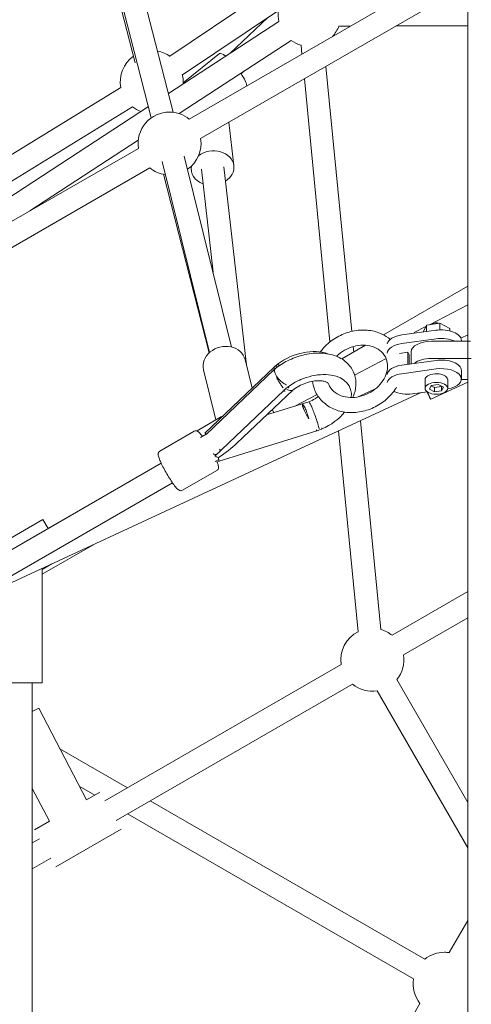
# Model space of a CAD drawing. Units: millimetres. Extents: x 128821 to 161126, y -39421 to -23371.
# Drawn here: x 140513 to 140871, y -30629 to -29846 of the extents above; entities that cross this region are included whole.
import ezdxf

# ---------------------------------------------------------------- set-up
doc = ezdxf.new("R2010")
doc.units = ezdxf.units.MM
doc.layers.get('0').update_dxf_attribs({"lineweight": 60})

# ---------------------------------------------------------------- blocks, each defined once
blk = doc.blocks.new('A$C3C9D4E70')
at = {"color": 0, "linetype": 'Continuous', "lineweight": 0}
for p, q in [((90948.23, -29008.99), (91101.97, -29259.41)), ((91053.7, -29273.48), (90909.03, -29022.89)), ((90932.21, -29017.3), (91086.63, -29268.82)), ((91038.12, -29282.48), (90893.44, -29031.89)), ((91086.92, -29281.36), (90926.2, -29035.41)), ((90803.16, -29291.61), (90718.44, -29144.87)), ((90758.36, -29197.59), (90728.36, -29145.62)), ((90859.39, -29498), (90700.99, -29156.87)), ((90787.57, -29300.61), (90702.85, -29153.86)), ((90628.64, -29163.1), (90628.64, -29197.1)), ((91060.16, -29273.31), (91003.91, -29187.23)), ((90628.64, -29189.1), (90235.7, -29189.1)), ((90489.03, -29203.81), (90480.54, -29189.1)), ((90504.61, -29194.81), (90501.32, -29189.1)), ((90518.42, -29202.71), (90511.54, -29190.81)), ((90518.42, -29202.71), (90544.64, -29189.1)), ((90535.43, -29232.19), (90608.41, -29194.32)), ((90608.41, -29194.32), (90605.71, -29189.1)), ((90628.64, -29197.1), (90718.83, -29197.1)), ((90738.92, -29238.56), (90714.99, -29197.1)), ((90723.16, -29204.61), (90718.83, -29197.1)), ((90758.36, -29197.59), (90751.25, -29201.69)), ((90751.44, -29201.59), (90803.36, -29291.52)), ((90803.36, -29291.52), (90751.44, -29201.59)), ((90512.1, -29259.77), (90482.1, -29207.81)), ((90545.03, -29264.81), (90576.02, -29211.13)), ((91077.93, -29283.66), (91341.42, -29216.07)), ((91337.77, -29215.82), (91121.6, -29270.86)), ((90539.26, -29238.81), (90546.35, -29226.52)), ((90541.54, -29242.77), (90535.43, -29232.19)), ((91082.4, -29301.1), (91345.89, -29233.51)), ((90643.04, -29434.56), (90534.61, -29246.77)), ((90534.64, -29246.81), (90534.68, -29246.73)), ((90627.45, -29443.56), (90519.03, -29255.77)), ((90393.15, -29491.87), (90524.25, -29264.81)), ((90408.74, -29500.87), (90534.64, -29282.81)), ((90812.86, -29290.42), (90828.71, -29317.87)), ((91033.03, -29293.41), (90890.95, -29329.59)), ((90891.35, -29330.03), (91043.21, -29292.46)), ((91154.61, -29384.94), (91097.32, -29297.27)), ((91139.54, -29394.79), (91081.38, -29305.79)), ((91127, -29298.32), (91193.46, -29397.08)), ((90781.69, -29308.42), (90797.53, -29335.87)), ((90895.68, -29347.51), (91047.53, -29309.93)), ((91079.33, -29310.59), (91079.27, -29310.59)), ((91105.91, -29308.98), (91129.06, -29337.82)), ((91112.06, -29308.37), (91163.4, -29384.65)), ((90829.13, -29320.15), (90828.64, -29320.43)), ((90829.13, -29320.15), (90840.3, -29339.5)), ((91039.22, -29315.15), (91036.12, -29315.51)), ((91204.79, -29535.16), (91077.03, -29313.88)), ((90823.61, -29322.7), (90826.25, -29327.28)), ((90826.2, -29327.23), (90877.41, -29380.96)), ((90879.48, -29381.14), (90827.19, -29326.25)), ((90837.73, -29335.06), (90877.64, -29325.19)), ((90955.22, -29332.77), (91037.03, -29323.46)), ((91184, -29535.16), (91061.44, -29322.88)), ((90805.07, -29338.28), (90804.04, -29336.05)), ((90804.62, -29334.48), (90806.21, -29337.24)), ((90808.92, -29334.17), (90861.21, -29389.06)), ((90804.83, -29337.51), (90829.13, -29415.29)), ((90881.27, -29359.31), (91039.06, -29341.34)), ((90861.4, -29396.06), (90819.11, -29351.67)), ((91074.42, -29345.37), (91039.97, -29349.29)), ((91157.7, -29376.19), (91129.21, -29346.08)), ((90863, -29363.83), (90885.81, -29358.19)), ((91115.03, -29357.28), (91112.99, -29355.12)), ((90841.65, -29375.32), (90852.11, -29408.81)), ((90843.47, -29381.15), (90845.88, -29379.76)), ((90877.88, -29381.46), (90878.39, -29381.99)), ((90882.09, -29383.88), (90880.84, -29382.57)), ((90862.57, -29390.48), (90863.82, -29391.8)), ((90848.62, -29397.63), (90857.84, -29415.35)), ((91109.02, -29405.29), (90899.71, -29425.64)), ((91135.75, -29402.69), (91128.7, -29403.38)), ((90373.58, -29497.11), (90221.38, -29409.24)), ((90829.77, -29417.32), (90830.35, -29419.18)), ((91118.91, -29422.41), (90908.11, -29442.91)), ((90828.99, -29432.51), (90669.25, -29448.04)), ((90886.19, -29434.99), (90897.1, -29453.88)), ((90897.1, -29453.88), (90886.19, -29434.99)), ((91150.94, -29441.9), (91150.91, -29432.75)), ((90873.4, -29445.22), (90886.42, -29470.22)), ((90896.02, -29444.08), (90891.68, -29444.5)), ((90837.02, -29449.82), (90670.99, -29465.96)), ((90862.36, -29461.64), (90856.01, -29447.98)), ((90497.43, -29535.16), (90622.21, -29463.13)), ((90905.34, -29468.15), (90944.03, -29535.16)), ((90944.03, -29535.16), (90905.34, -29468.15)), ((90701.12, -29535.16), (90666.36, -29474.96)), ((91151.25, -29535.16), (91151.06, -29478.11)), ((90533.43, -29535.16), (90631.21, -29478.71)), ((90680.34, -29535.16), (90650.77, -29483.96)), ((90878.23, -29509.88), (90874.47, -29482.84)), ((90881.31, -29482.84), (90885.07, -29509.88)), ((90890.62, -29480.92), (90891.53, -29487.43)), ((90898.41, -29482.84), (90902.17, -29509.88)), ((90909.01, -29509.88), (90905.25, -29482.84)), ((90858.44, -29491.12), (90860.08, -29502.91)), ((90891.53, -29487.43), (90881.95, -29487.43)), ((90882.09, -29488.46), (90889.52, -29488.46)), ((90882.33, -29490.16), (90891.9, -29490.16)), ((90889.52, -29488.46), (90891.53, -29487.43)), ((90911.89, -29501.79), (90907.11, -29492.62)), ((90862.84, -29501.16), (90869.68, -29501.16)), ((90907.57, -29499.56), (90913.04, -29502.38)), ((90867.83, -29535.16), (90854.12, -29505.63)), ((90859.95, -29508.67), (90862.06, -29504.59)), ((90860.72, -29514.24), (90859.95, -29508.67)), ((90863.36, -29508.67), (90859.95, -29508.67)), ((90862.06, -29504.59), (90864.96, -29506.08)), ((90863.36, -29508.67), (90864.76, -29505.98)), ((90864.14, -29514.24), (90863.36, -29508.67)), ((90864.96, -29506.08), (90865.73, -29511.66)), ((90886.53, -29535.16), (90886.53, -29506.16)), ((90900.21, -29506.16), (90900.21, -29535.16)), ((90913.04, -29502.38), (90907.97, -29502.38)), ((90913.04, -29502.38), (90914.52, -29513.01)), ((90929.27, -29535.16), (90913.34, -29504.58)), ((90863.61, -29515.74), (90860.72, -29514.24)), ((90864.14, -29514.24), (90860.72, -29514.24)), ((90865.73, -29511.66), (90863.61, -29515.74)), ((90864.34, -29514.35), (90864.14, -29514.24)), ((90914.52, -29513.01), (90909.27, -29513.01)), ((90914.52, -29513.01), (90910.48, -29520.79)), ((90439.48, -29535.16), (90413.98, -29520.44)), ((90862.84, -29519.16), (90869.68, -29519.16)), ((90910.48, -29520.79), (90908.51, -29520.79)), ((90869.93, -29530.02), (90869.93, -29535.16)), ((90877.05, -29530.03), (90870.21, -29530.03)), ((90900.21, -29530.03), (90900.99, -29530.03)), ((90905.32, -29535.16), (90902.76, -29529.66)), ((90877.67, -29535.16), (90072.91, -29535.16)), ((90877.67, -29535.16), (90886.53, -29535.16)), ((90877.67, -29535.16), (90886.53, -29535.16)), ((90886.53, -29535.16), (90900.21, -29535.16)), ((90886.53, -29535.16), (90886.53, -29537.88)), ((90886.53, -29535.16), (90900.21, -29535.16)), ((92358.62, -29535.16), (90900.21, -29535.16)), ((90900.21, -29535.16), (90900.21, -29537.24))]:
    blk.add_line(p, q, dxfattribs=at)
at = {"color": 0, "linetype": 'Continuous', "lineweight": 0, "extrusion": (1.5116e-16, 0, -1)}
for centre, start, end in [((-91106.51, -29283.99), 79.55158, 144.61397), ((-91106.51, -29283.99), 20.0944, 37.35119), ((-91057.57, -29298.18), 180, 218.8998), ((-91057.57, -29298.18), 261.1002, 325.00192), ((-91159.83, -29409.39), 77.93755, 153.347), ((-91159.83, -29409.39), 15.54738, 35.73719), ((-90646.9, -29459.26), 81.1002, 153.347), ((-90646.9, -29459.26), 195.54739, 218.8998), ((-90389.28, -29516.57), 51.1002, 98.8998), ((-90389.28, -29516.57), 180, 188.8998)]:
    blk.add_arc(centre, 25, start, end, dxfattribs=at)
at = {"color": 0, "linetype": 'Continuous', "lineweight": 0, "extrusion": (1.5116e-16, 6.16298e-33, -1)}
for centre, start, end in [((-91057.57, -29298.18), 81.1002, 180), ((-91106.51, -29283.99), 256.11035, 273.58034)]:
    blk.add_arc(centre, 25, start, end, dxfattribs=at)
at = {"color": 0, "linetype": 'Continuous', "lineweight": 0, "extrusion": (1.5116e-16, -3.08149e-33, -1)}
for centre, start in [((-91057.57, -29298.18), 7.20231), ((-90646.9, -29459.26), 351.1002)]:
    blk.add_arc(centre, 25, start, 38.8998, dxfattribs=at)
at = {"color": 0, "linetype": 'Continuous', "lineweight": 0, "extrusion": (1.5116e-16, -6.16298e-33, -1)}
for centre, start, end in [((-91106.51, -29283.99), 190.65239, 216.01104), ((-91159.83, -29409.39), 290.90875, 313.35372)]:
    blk.add_arc(centre, 25, start, end, dxfattribs=at)
at = {"color": 0, "linetype": 'Continuous', "lineweight": 0, "extrusion": (1.5116e-16, 3.08149e-33, -1)}
blk.add_arc((-90646.9, -29459.26), 25, 261.1002, 308.8998, dxfattribs=at)
at = {"color": 0, "linetype": 'Continuous', "lineweight": 0, "extrusion": (1.5116e-16, 1.2326e-32, -1)}
blk.add_arc((-90389.28, -29516.57), 25, 141.1002, 180, dxfattribs=at)
at = {"color": 0, "linetype": 'Continuous', "lineweight": 0, "extrusion": (1.5116e-16, -1.2326e-32, -1)}
blk.add_arc((-90909, -29510.16), 6, 139.71711, 204.45516, dxfattribs=at)
at = {"color": 0, "linetype": 'Continuous', "lineweight": 0}
for centre, major_axis, ratio, start_param, end_param in [((91038.05, -29332.4), (-1.92, 16.89), 0.801431, -0.265168, 1.012889), ((91038.05, -29332.4), (1.92, -16.89), 0.801431, 0, 2.20002), ((90814.93, -29333.41), (12.41, 3.88), 0.127285, -2.560219, -2.227193), ((90817.59, -29331.23), (-9.41, -8.97), 0.385507, -0.877198, -0.544171), ((90814.65, -29332.45), (8.59, 2.68), 0.127454, -2.50685, -2.444559), ((90814.65, -29332.45), (8.59, 2.68), 0.127454, -2.444559, -2.422379), ((90814.65, -29332.45), (8.59, 2.68), 0.127454, -2.228052, -2.17136), ((90816.95, -29330.57), (-6.52, -6.21), 0.385656, -0.76162, -0.488421), ((90816.95, -29330.57), (-6.52, -6.21), 0.385656, -0.823911, -0.76162), ((91038.05, -29332.4), (1.92, -16.89), 0.801431, -1.012889, 0), ((90873.42, -29386.82), (-9.41, -8.97), 0.385507, 2.078748, 2.264395), ((90850.12, -29410.76), (13.32, -30.74), 0.636711, -0.368072, 1.931228), ((90850.12, -29410.76), (-13.32, 30.74), 0.636711, -1.151082, -1.088815), ((90873.42, -29386.82), (-9.41, -8.97), 0.385507, -0.645913, -0.621877), ((90850.12, -29410.76), (13.32, -30.74), 0.636711, -1.695072, -1.632806), ((90850.12, -29410.76), (13.32, -30.74), 0.636711, -1.573332, -0.862829), ((90873.29, -29486.98), (0, 16), 0.518785, -1.308997, -0.055367), ((90890.39, -29486.98), (0, 16), 0.518785, -1.308997, -0.055367), ((90890.39, -29486.98), (0, -16), 0.518785, -1.47794, -1.452774), ((90891.9, -29506.16), (0, 16), 0.518785, -1.570796, 0), ((90892.04, -29500.47), (15.08, 7.85), 0.007122, -0.252791, 0.247719), ((90862.84, -29510.16), (0, -9), 0.518785, 0.2617993877995823, 6.544984694979169), ((90869.54, -29498.47), (-15.42, -7.16), 0.014566, -0.914232, 0), ((90869.54, -29498.47), (-15.42, -7.16), 0.014566, 0, 0.889587), ((90877.05, -29514.03), (0, -16), 0.518785, 0, 1.832596), ((90894.15, -29514.03), (0, 16), 0.518785, -2.324282, -1.308997)]:
    blk.add_ellipse(centre, major_axis=major_axis, ratio=ratio, start_param=start_param, end_param=end_param, dxfattribs=at)
at = {"color": 0, "linetype": 'Continuous', "lineweight": 0, "extrusion": (2.40315e-16, -1.08869e-16, -1)}
for centre, start_param, end_param in [((90818.52, -29329.2), 0.877198, 1.009425), ((90872.5, -29388.86), 0.645913, 0.669134), ((90872.5, -29388.86), -2.390933, -2.264395)]:
    blk.add_ellipse(centre, major_axis=(9.41, 8.97), ratio=0.385507, start_param=start_param, end_param=end_param, dxfattribs=at)
at = {"color": 0, "linetype": 'Continuous', "lineweight": 0, "extrusion": (1.2914e-16, -5.44853e-18, -1)}
blk.add_ellipse((90881.72, -29341.69), major_axis=(-4.08, 16.5), ratio=0.84233, start_param=0, end_param=3.141593, dxfattribs=at)
at = {"color": 0, "linetype": 'Continuous', "lineweight": 0, "extrusion": (2.62022e-16, -4.30874e-16, -1)}
blk.add_ellipse((90813.01, -29333.7), major_axis=(-12.41, -3.88), ratio=0.127285, start_param=-1.097427, end_param=-0.812658, dxfattribs=at)
at = {"color": 0, "linetype": 'Continuous', "lineweight": 0, "extrusion": (1.82467e-16, 2.46069e-17, -1)}
blk.add_ellipse((90812.62, -29326.01), major_axis=(-19.34, 32.86), ratio=0.26106, start_param=3.983103, end_param=4.527275, dxfattribs=at)
at = {"color": 0, "linetype": 'Continuous', "lineweight": 0, "extrusion": (-3.61377e-17, 3.29069e-16, -1)}
blk.add_ellipse((90820.46, -29335.25), major_axis=(7.79, 4.5), ratio=0.13718, start_param=-2.658663, end_param=-2.386189, dxfattribs=at)
at = {"color": 0, "linetype": 'Continuous', "lineweight": 0, "extrusion": (9.19011e-17, 7.37966e-17, -1)}
blk.add_ellipse((91115.8, -29348.46), major_axis=(13.26, 10.64), ratio=0.217328, start_param=0, end_param=0.758555, dxfattribs=at)
at = {"color": 0, "linetype": 'Continuous', "lineweight": 0, "extrusion": (1.79906e-16, -6.7305e-17, -1)}
blk.add_ellipse((91115.8, -29348.46), major_axis=(-13.26, -10.64), ratio=0.217328, start_param=-1.220229, end_param=-0.216887, dxfattribs=at)
at = {"color": 0, "linetype": 'Continuous', "lineweight": 0, "extrusion": (1.73532e-16, -7.85608e-17, -1)}
blk.add_ellipse((90871.88, -29388.2), major_axis=(6.52, 6.21), ratio=0.385656, start_param=-2.379973, end_param=0.147787, dxfattribs=at)
at = {"color": 0, "linetype": 'Continuous', "lineweight": 0, "extrusion": (1.08208e-16, -5.55184e-17, -1)}
blk.add_ellipse((90868.4, -29402.84), major_axis=(13.32, -30.74), ratio=0.636711, start_param=-2.052777, end_param=-1.990511, dxfattribs=at)
at = {"color": 0, "linetype": 'Continuous', "lineweight": 0, "extrusion": (2.21493e-16, 2.86022e-17, -1)}
blk.add_ellipse((90868.4, -29402.84), major_axis=(13.32, -30.74), ratio=0.636711, start_param=-1.931228, end_param=-0.578003, dxfattribs=at)
at = {"color": 0, "linetype": 'Continuous', "lineweight": 0, "extrusion": (1.72933e-16, -7.71893e-17, -1)}
blk.add_ellipse((90871.88, -29388.2), major_axis=(6.52, 6.21), ratio=0.385656, start_param=-2.387535, end_param=-2.379973, dxfattribs=at)
at = {"color": 0, "linetype": 'Continuous', "lineweight": 0, "extrusion": (2.18942e-16, -5.47249e-17, -1)}
blk.add_ellipse((90840.45, -29415.07), major_axis=(-12.41, -3.88), ratio=0.127285, start_param=-0.707911, end_param=-0.581373, dxfattribs=at)
at = {"color": 0, "linetype": 'Continuous', "lineweight": 0, "extrusion": (2.20559e-16, 1.92486e-18, -1)}
for centre, major_axis, end_param in [((90866.45, -29486.98), (0, 16), -0.83454), ((90870.21, -29514.03), (0, -16), 1.24732), ((90900.99, -29514.03), (0, -16), 0)]:
    blk.add_ellipse(centre, major_axis=major_axis, ratio=0.518785, start_param=-1.832596, end_param=end_param, dxfattribs=at)
at = {"color": 0, "linetype": 'Continuous', "lineweight": 0, "extrusion": (2.15667e-16, 5.46969e-19, -1)}
for centre in [(90866.45, -29486.98), (90897.23, -29486.98)]:
    blk.add_ellipse(centre, major_axis=(0, 16), ratio=0.518785, start_param=0.119466, end_param=1.308997, dxfattribs=at)
at = {"color": 0, "linetype": 'Continuous', "lineweight": 0, "extrusion": (2.38016e-16, -1.26611e-17, -1)}
blk.add_ellipse((90878.23, -29506.16), major_axis=(0, -16), ratio=0.518785, start_param=-2.575766, end_param=-1.570796, dxfattribs=at)
at = {"color": 0, "linetype": 'Continuous', "lineweight": 0, "extrusion": (1.90226e-16, -4.29333e-29, -1)}
blk.add_ellipse((90869.68, -29510.16), major_axis=(0, 9), ratio=0.518785, start_param=0, end_param=2.879793, dxfattribs=at)
at = {"color": 0, "linetype": 'Continuous', "lineweight": 0, "extrusion": (1.96053e-16, 1.71099e-18, -1)}
blk.add_ellipse((90869.68, -29510.16), major_axis=(0, -9), ratio=0.518785, start_param=-0.261799, end_param=0, dxfattribs=at)
at = {"color": 0, "linetype": 'Continuous', "lineweight": 0}
for points, knots in [([(90781.69, -29308.42), (90781.52, -29308.13), (90781.42, -29307.8), (90781.35, -29307.17), (90781.39, -29306.88), (90781.54, -29306.25), (90781.69, -29305.97), (90782.31, -29304.92), (90782.94, -29304.3), (90784.71, -29302.73), (90785.87, -29301.82), (90788.46, -29299.97), (90789.85, -29299.05), (90792.76, -29297.21), (90794.29, -29296.29), (90797.36, -29294.54), (90798.9, -29293.71), (90801.86, -29292.21), (90803.27, -29291.54), (90805.87, -29290.42), (90807.04, -29289.97), (90809.21, -29289.31), (90809.99, -29288.99), (90811.47, -29289.33), (90811.71, -29289.4), (90812.26, -29289.71), (90812.59, -29289.99), (90812.84, -29290.38), (90812.85, -29290.4), (90812.86, -29290.42)], [4.712389, 4.712389, 4.712389, 4.712389, 4.772781, 4.772781, 4.842363, 4.842363, 4.95307, 4.95307, 5.298317, 5.298317, 5.670004, 5.670004, 6.002816, 6.002816, 6.32931, 6.32931, 6.654719, 6.654719, 6.982181, 6.982181, 7.318689, 7.318689, 7.706242, 7.706242, 7.771321, 7.771321, 7.849471, 7.849471, 7.853982, 7.853982, 7.853982, 7.853982]), ([(90824.59, -29324.4), (90825.52, -29323.69), (90826.31, -29323.03), (90827.85, -29321.6), (90828.51, -29321.08), (90828.96, -29319.63), (90829.02, -29319.39), (90829.03, -29318.75), (90828.95, -29318.33), (90828.74, -29317.92), (90828.72, -29317.9), (90828.71, -29317.87)], [3.8922698, 3.8922698, 3.8922698, 3.8922698, 4.177096, 4.177096, 4.5646498, 4.5646498, 4.629728, 4.629728, 4.7078786, 4.7078786, 4.712389, 4.712389, 4.712389, 4.712389]), ([(90797.53, -29335.87), (90797.7, -29336.17), (90797.94, -29336.41), (90798.45, -29336.79), (90798.72, -29336.9), (90799.34, -29337.08), (90799.66, -29337.1), (90800.88, -29337.08), (90801.73, -29336.85), (90803.55, -29336.25), (90804.36, -29335.94), (90805.24, -29335.57)], [1.5707963, 1.5707963, 1.5707963, 1.5707963, 1.6311883, 1.6311883, 1.7007708, 1.7007708, 1.8114772, 1.8114772, 2.1567243, 2.1567243, 2.3909155, 2.3909155, 2.3909155, 2.3909155]), ([(90878.43, -29382.13), (90880.84, -29385.13), (90882.96, -29388.45), (90886.72, -29395.9), (90888.28, -29400.07), (90890.37, -29408.55), (90890.91, -29412.86), (90890.83, -29421.26), (90890.21, -29425.35), (90887.69, -29432.71), (90885.86, -29436.02), (90881.24, -29441.12), (90878.66, -29443.04), (90873.14, -29445.5), (90870.28, -29446.13), (90864.36, -29446.35), (90861.3, -29445.86), (90857.42, -29444.6), (90856.47, -29444.23), (90855.53, -29443.82)], [0.895601, 0.895601, 0.895601, 0.895601, 1.209279, 1.209279, 1.559993, 1.559993, 1.911445, 1.911445, 2.26288, 2.26288, 2.591152, 2.591152, 2.865694, 2.865694, 3.116181, 3.116181, 3.385161, 3.385161, 3.474506, 3.474506, 3.474506, 3.474506]), ([(90871.39, -29383.26), (90871.22, -29383.35), (90871.04, -29383.44), (90870.6, -29383.68), (90870.34, -29383.83), (90869.81, -29384.12), (90869.55, -29384.27), (90869.03, -29384.57), (90868.78, -29384.72), (90868.29, -29385), (90868.04, -29385.16), (90867.53, -29385.47), (90867.27, -29385.63), (90866.77, -29385.95), (90866.52, -29386.11), (90866.05, -29386.42), (90865.82, -29386.57), (90865.4, -29386.86), (90865.18, -29387.01), (90864.75, -29387.32), (90864.54, -29387.47), (90864.13, -29387.77), (90863.94, -29387.91), (90863.58, -29388.19), (90863.41, -29388.32), (90863.25, -29388.45), (90863.24, -29388.47), (90863.22, -29388.48)], [3.534429, 3.534429, 3.534429, 3.534429, 4.129998, 4.129998, 4.966454, 4.966454, 5.802911, 5.802911, 6.639368, 6.639368, 7.49655, 7.49655, 8.353732, 8.353732, 9.210915, 9.210915, 10.068097, 10.068097, 10.953535, 10.953535, 11.838973, 11.838973, 12.724411, 12.724411, 13.609848, 13.609848, 13.696708, 13.696708, 13.696708, 13.696708]), ([(90877.53, -29381.03), (90877.51, -29381.01), (90877.5, -29381), (90877.44, -29380.96), (90877.39, -29380.95), (90877.26, -29380.93), (90877.18, -29380.93), (90877, -29380.94), (90876.89, -29380.96), (90876.7, -29380.99), (90876.61, -29381.01), (90876.52, -29381.03)], [47.735038, 47.735038, 47.735038, 47.735038, 48.20432, 48.20432, 49.040776, 49.040776, 49.877233, 49.877233, 50.71369, 50.71369, 51.309258, 51.309258, 51.309258, 51.309258]), ([(90879.56, -29381.07), (90879.34, -29381.24), (90879.11, -29381.42), (90878.7, -29381.72), (90878.53, -29381.84), (90878.36, -29381.96)], [21.074303, 21.074303, 21.074303, 21.074303, 22.135954, 22.135954, 22.852993, 22.852993, 22.852993, 22.852993]), ([(90882.01, -29384.06), (90881.87, -29384.31), (90881.73, -29384.57), (90881.4, -29385.11), (90881.22, -29385.39), (90881.04, -29385.66)], [20.801341, 20.801341, 20.801341, 20.801341, 21.794171, 21.794171, 22.843547, 22.843547, 22.843547, 22.843547]), ([(90861.29, -29388.99), (90861.24, -29389.03), (90861.19, -29389.07), (90860.89, -29389.3), (90860.65, -29389.49), (90860.42, -29389.68), (90860.41, -29389.69), (90860.39, -29389.71)], [18.113062, 18.113062, 18.113062, 18.113062, 18.349691, 18.349691, 19.625334, 19.625334, 19.714339, 19.714339, 19.714339, 19.714339]), ([(90862, -29391.48), (90861.99, -29391.48), (90861.99, -29391.49), (90861.41, -29392.58), (90861.07, -29393.55), (90860.92, -29395.05), (90861.05, -29395.61), (90861.36, -29396.01)], [-40.964353, -40.964353, -40.964353, -40.964353, -40.934966, -40.934966, -35.843517, -35.843517, -31.421531, -31.421531, -31.421531, -31.421531]), ([(90863.74, -29391.98), (90863.71, -29392.04), (90863.68, -29392.1), (90863.5, -29392.43), (90863.37, -29392.69), (90863.26, -29392.94)], [17.897611, 17.897611, 17.897611, 17.897611, 18.13445, 18.13445, 19.21512, 19.21512, 19.21512, 19.21512]), ([(90861.36, -29396.01), (90862.49, -29397.43), (90863.57, -29399.06), (90865.51, -29402.59), (90866.36, -29404.51), (90867.71, -29408.38), (90868.2, -29410.34), (90868.8, -29414.03), (90868.91, -29415.76), (90868.82, -29418.76), (90868.64, -29420.04), (90868.13, -29422.07), (90867.81, -29422.82), (90867.31, -29423.71), (90867.12, -29423.95), (90867, -29424.07)], [0.90246, 0.90246, 0.90246, 0.90246, 1.157172, 1.157172, 1.418518, 1.418518, 1.680222, 1.680222, 1.935663, 1.935663, 2.18071, 2.18071, 2.419963, 2.419963, 2.611601, 2.611601, 2.611601, 2.611601]), ([(90850.29, -29403.75), (90850.28, -29403.74), (90850.27, -29403.74), (90850.17, -29403.72), (90850.06, -29403.71), (90849.82, -29403.71), (90849.67, -29403.72), (90849.35, -29403.77), (90849.18, -29403.81), (90848.83, -29403.9), (90848.64, -29403.95), (90848.22, -29404.08), (90847.99, -29404.16), (90847.51, -29404.33), (90847.25, -29404.43), (90846.71, -29404.65), (90846.44, -29404.76), (90845.89, -29405), (90845.6, -29405.13), (90844.97, -29405.42), (90844.64, -29405.57), (90843.97, -29405.9), (90843.63, -29406.07), (90842.94, -29406.42), (90842.6, -29406.6), (90841.91, -29406.96), (90841.54, -29407.16), (90840.77, -29407.58), (90840.37, -29407.8), (90839.58, -29408.25), (90839.18, -29408.48), (90838.74, -29408.74), (90838.68, -29408.77), (90838.62, -29408.81)], [31.137277, 31.137277, 31.137277, 31.137277, 31.330057, 31.330057, 32.583873, 32.583873, 33.837689, 33.837689, 35.091505, 35.091505, 36.249174, 36.249174, 37.406843, 37.406843, 38.564512, 38.564512, 39.722181, 39.722181, 40.87985, 40.87985, 42.037519, 42.037519, 43.195188, 43.195188, 44.352857, 44.352857, 45.606673, 45.606673, 46.860489, 46.860489, 48.114305, 48.114305, 48.307085, 48.307085, 48.307085, 48.307085]), ([(90850.29, -29403.75), (90850.12, -29404.03), (90849.76, -29404.36), (90848.53, -29405.17), (90847.56, -29405.68), (90845.15, -29406.72), (90843.74, -29407.24), (90841.05, -29408.12), (90839.84, -29408.48), (90838.62, -29408.81)], [11.446462, 11.446462, 11.446462, 11.446462, 15.426655, 15.426655, 20.488756, 20.488756, 25.575686, 25.575686, 29.38705, 29.38705, 29.38705, 29.38705]), ([(90869.31, -29401.41), (90869.35, -29401.49), (90869.38, -29401.56), (90869.64, -29402.13), (90869.86, -29402.63), (90870.06, -29403.14)], [1.26574282, 1.26574282, 1.26574282, 1.26574282, 1.27469836, 1.27469836, 1.33735253, 1.33735253, 1.33735253, 1.33735253]), ([(90829.83, -29414.7), (90829.82, -29414.71), (90829.8, -29414.73), (90829.57, -29414.91), (90829.36, -29415.09), (90829.13, -29415.3), (90829.09, -29415.33), (90829.05, -29415.36)], [59.730023, 59.730023, 59.730023, 59.730023, 59.819028, 59.819028, 61.094671, 61.094671, 61.3313, 61.3313, 61.3313, 61.3313]), ([(90830.64, -29417.12), (90830.66, -29417.12), (90830.67, -29417.11), (90831.25, -29416.98), (90831.86, -29416.82), (90833.19, -29416.45), (90833.91, -29416.24), (90836.11, -29415.56), (90837.67, -29415.04), (90840.85, -29413.93), (90842.44, -29413.34), (90845.44, -29412.18), (90846.82, -29411.61), (90849.2, -29410.58), (90850.17, -29410.12), (90851.58, -29409.37), (90851.99, -29409.09), (90852.11, -29408.87), (90852.12, -29408.84), (90852.11, -29408.81)], [-0.073954, -0.073954, -0.073954, -0.073954, 0, 0, 2.644413, 2.644413, 5.284527, 5.284527, 10.367171, 10.367171, 15.426655, 15.426655, 20.488756, 20.488756, 25.575686, 25.575686, 30.671221, 30.671221, 31.816159, 31.816159, 31.816159, 31.816159]), ([(90868.41, -29411.68), (90866.28, -29411.96), (90864.18, -29412.48), (90859.1, -29414.41), (90856.25, -29416.14), (90851.3, -29420.53), (90849.2, -29423.19), (90845.9, -29429.22), (90844.73, -29432.62), (90843.43, -29439.83), (90843.34, -29443.67), (90844.27, -29451.36), (90845.31, -29455.22), (90848.42, -29462.56), (90850.49, -29466.04), (90855.48, -29472.23), (90858.39, -29474.95), (90862.29, -29477.64), (90863.01, -29478.1), (90863.74, -29478.53)], [0.113727, 0.113727, 0.113727, 0.113727, 0.309151, 0.309151, 0.60909, 0.60909, 0.9113, 0.9113, 1.224865, 1.224865, 1.550101, 1.550101, 1.881837, 1.881837, 2.215668, 2.215668, 2.548949, 2.548949, 2.622282, 2.622282, 2.622282, 2.622282]), ([(90856.25, -29416.38), (90855.67, -29415.58), (90855.12, -29414.73), (90853.65, -29412.26), (90852.81, -29410.55), (90852.11, -29408.8)], [4.1132239, 4.1132239, 4.1132239, 4.1132239, 4.2467855, 4.2467855, 4.4854231, 4.4854231, 4.4854231, 4.4854231]), ([(90901.73, -29473.53), (90903.4, -29471.55), (90904.82, -29469.32), (90907.46, -29463.73), (90908.44, -29460.23), (90909.35, -29452.87), (90909.23, -29449), (90907.9, -29441.31), (90906.66, -29437.49), (90903.19, -29430.3), (90900.94, -29426.94), (90896.32, -29421.75), (90894.11, -29419.76), (90891.73, -29418.05)], [3.873495, 3.873495, 3.873495, 3.873495, 4.108494, 4.108494, 4.424396, 4.424396, 4.751226, 4.751226, 5.083595, 5.083595, 5.417503, 5.417503, 5.66801, 5.66801, 5.66801, 5.66801]), ([(90866.65, -29424.38), (90866.42, -29424.47), (90866.19, -29424.56), (90863.9, -29425.52), (90862.06, -29426.82), (90859.01, -29430.18), (90857.78, -29432.2), (90856.13, -29436.66), (90855.65, -29439.05), (90855.43, -29444), (90855.66, -29446.54), (90856.81, -29451.56), (90857.72, -29454.04), (90860.12, -29458.68), (90861.61, -29460.85), (90865.01, -29464.67), (90866.92, -29466.32), (90870.96, -29468.96), (90873.09, -29469.94), (90877.39, -29471.18), (90879.56, -29471.42), (90883.81, -29471.14), (90885.88, -29470.57), (90889.73, -29468.61), (90891.5, -29467.15), (90894.33, -29463.55), (90895.43, -29461.44), (90896.82, -29456.86), (90897.18, -29454.43), (90897.15, -29449.44), (90896.8, -29446.89), (90895.42, -29441.9), (90894.4, -29439.46), (90891.81, -29434.93), (90890.23, -29432.84), (90888.41, -29430.96), (90888.34, -29430.89), (90888.28, -29430.83)], [0.296742, 0.296742, 0.296742, 0.296742, 0.337293, 0.337293, 0.701383, 0.701383, 1.048773, 1.048773, 1.366815, 1.366815, 1.672193, 1.672193, 1.973666, 1.973666, 2.274359, 2.274359, 2.575825, 2.575825, 2.881087, 2.881087, 3.198048, 3.198048, 3.540759, 3.540759, 3.905907, 3.905907, 4.247217, 4.247217, 4.56202, 4.56202, 4.866315, 4.866315, 5.167515, 5.167515, 5.468228, 5.468228, 5.478877, 5.478877, 5.478877, 5.478877])]:
    blk.add_open_spline(points, degree=3, knots=knots, dxfattribs=at)
for points in [[(90877.53, -29381.03), (90877.66, -29381.18), (90877.78, -29381.33), (90877.91, -29381.49)], [(90879.86, -29384), (90880.22, -29383.51), (90880.55, -29383.03), (90880.84, -29382.57)]]:
    blk.add_open_spline(points, degree=3, dxfattribs=at)
blk = doc.blocks.new('1216')
at = {"color": 7, "true_color": 0xffffff, "rotation": 90}
blk.add_blockref('A$C3C9D4E70', (111333.57, -121002.25), dxfattribs=at)

msp = doc.modelspace()

# ---------------------------------------------------------------- block references
msp.add_blockref('1216', (0, 0))

doc.saveas('drawing.dxf')
